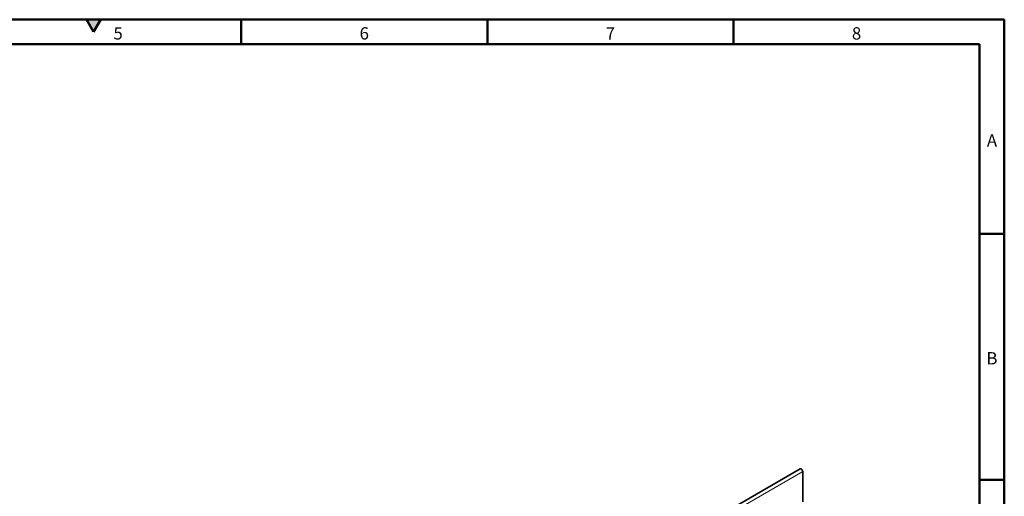
# Model space of a CAD drawing. Units: millimetres. Extents: x -11014 to 1049, y -4579 to -1115.
# Drawn here: x -2040 to -1040, y -2536 to -2052 of the extents above; entities that cross this region are included whole.
import ezdxf

# ---------------------------------------------------------------- set-up
doc = ezdxf.new("R2010")
doc.units = ezdxf.units.MM
doc.header["$LTSCALE"] = 2
for name, color, linetype, lineweight in [('-D1-[Secció i Contorns]', 20, 'Continuous', 70), ('-D3-[Linies secundaries]', 124, 'Continuous', 35), ('_TEXTO Y CAJETÍN', 64, 'Continuous', 50)]:
    doc.layers.add(name, color=color, linetype=linetype, lineweight=lineweight)
doc.layers.add('38607', color=7, linetype='Continuous')
doc.styles.add('SLDTEXTSTYLE0', font='TXT', dxfattribs={"width": 0.605})

# ---------------------------------------------------------------- blocks, each defined once
blk = doc.blocks.new('1045368-M_003_ISOMETRIC VIEW')
at = {"layer": '-D1-[Secció i Contorns]', "linetype": 'Continuous', "lineweight": 35}
for p, q in [((1619.86, 561.59), (1478.44, 479.95)), ((1620.36, 554.87), (1620.36, 561.06))]:
    blk.add_line(p, q, dxfattribs=at)
at = {"layer": '-D1-[Secció i Contorns]', "linetype": 'Continuous', "lineweight": 35, "flags": 128}
blk.add_lwpolyline([(1619.86, 561.59), (1619.95, 561.61), (1620.07, 561.57), (1620.18, 561.48), (1620.28, 561.35), (1620.34, 561.2), (1620.36, 561.06)], dxfattribs=at)
at = {"layer": '-D3-[Linies secundaries]', "linetype": 'Continuous', "lineweight": 18}
blk.add_line((1620.36, 561.06), (1478.94, 479.42), dxfattribs=at)

msp = doc.modelspace()

# ---------------------------------------------------------------- hatches: boundary and pattern name
at = {"layer": '_TEXTO Y CAJETÍN'}
msp.add_hatch(color=256, dxfattribs=at).paths.add_polyline_path([(-1957.5, -2052.2), (-1972, -2052.2), (-1964.8, -2064.7)], flags=0)

# ---------------------------------------------------------------- linework, layer by layer
for p, q in [((-3039.8, -2052.2), (-1039.8, -2052.2)), ((-1972, -2052.2), (-1964.8, -2064.7)), ((-1957.5, -2052.2), (-1972, -2052.2)), ((-1964.8, -2064.7), (-1957.5, -2052.2)), ((-1814.8, -2052.2), (-1814.8, -2077.2)), ((-1564.8, -2052.2), (-1564.8, -2077.2)), ((-1314.8, -2052.2), (-1314.8, -2077.2)), ((-1039.8, -2052.2), (-1039.8, -3487.2)), ((-3014.8, -2077.2), (-1064.8, -2077.2)), ((-1064.8, -2077.2), (-1064.8, -3462.2)), ((-1039.8, -2269.7), (-1064.8, -2269.7)), ((-1039.8, -2519.7), (-1064.8, -2519.7))]:
    msp.add_line(p, q, dxfattribs=at)

# ---------------------------------------------------------------- block references
at = {"layer": '38607', "xscale": 5, "yscale": 5, "zscale": 5}
msp.add_blockref('1045368-M_003_ISOMETRIC VIEW', (-9346.3, -5316.4), dxfattribs=at)

# ---------------------------------------------------------------- texts
at = {"layer": '_TEXTO Y CAJETÍN', "char_height": 12.5, "attachment_point": 2, "style": 'SLDTEXTSTYLE0'}
for s, insert in [('5', (-1939.8, -2059.9)), ('6', (-1689.8, -2059.9)), ('7', (-1439.8, -2059.9)), ('8', (-1189.8, -2059.9)), ('A', (-1052.3, -2168.6)), ('B', (-1052.3, -2389.9))]:
    msp.add_mtext(s, dxfattribs=dict(at, insert=insert))

doc.saveas('drawing.dxf')
